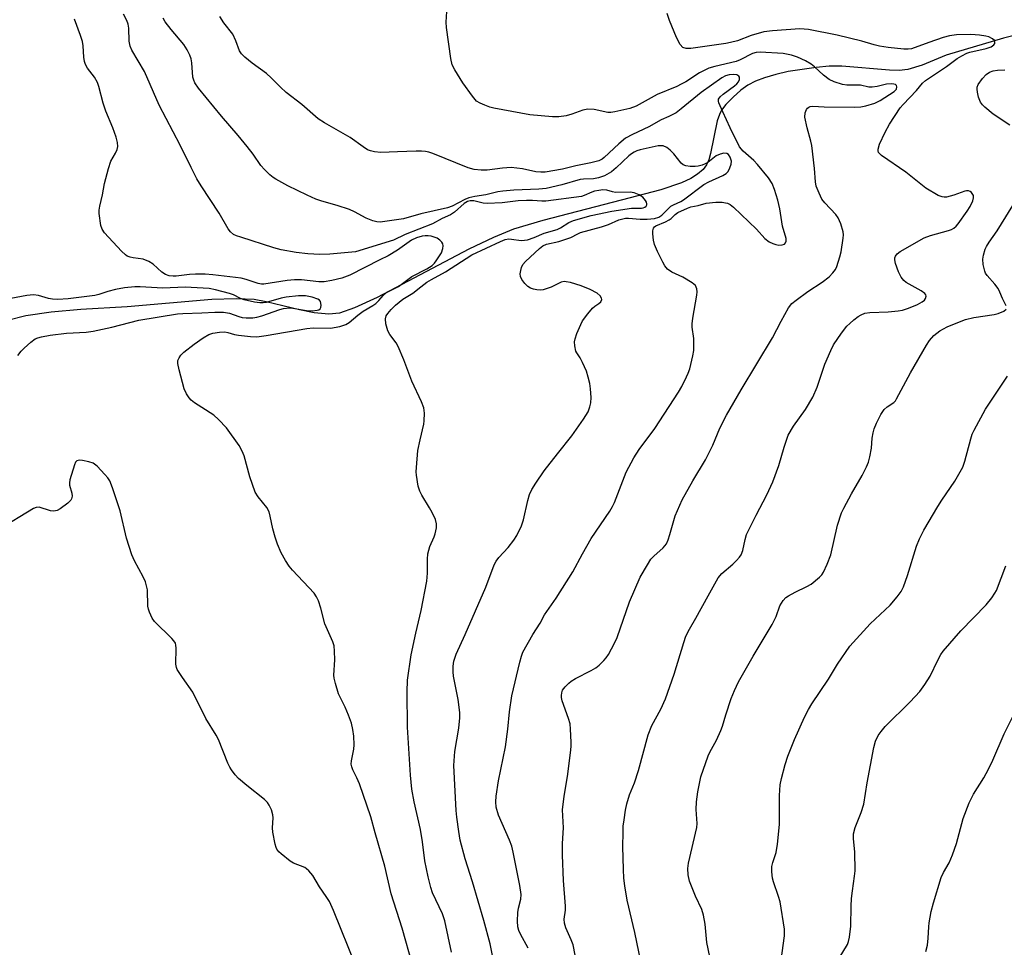
# Model space of a CAD drawing. Units: inches. Extents: x 1201769 to 1207769, y 533456 to 537456.
# Drawn here: x 1206013 to 1206278, y 536609 to 536858 of the extents above; entities that cross this region are included whole.
import ezdxf

# ---------------------------------------------------------------- set-up
doc = ezdxf.new("R2010")
doc.units = ezdxf.units.IN
doc.header["$MEASUREMENT"] = 0
doc.layers.add('HYDRO-Single Line Stream', color=4, linetype='Continuous')
doc.layers.add('Undefined', color=1, linetype='Continuous')

msp = doc.modelspace()

# ---------------------------------------------------------------- linework, layer by layer
at = {"layer": 'HYDRO-Single Line Stream'}
msp.add_lwpolyline([(1206292.1, 536856.8), (1206277.35, 536853.05), (1206261.97, 536848.49), (1206255.54, 536845.81), (1206251.71, 536844.65), (1206249.43, 536844.4), (1206246.76, 536844.43), (1206233.97, 536845.54), (1206230.59, 536845.48), (1206227.09, 536845.2), (1206219.63, 536844.07), (1206216.33, 536843.31), (1206213.28, 536842.4), (1206210.84, 536841.46), (1206208.79, 536840.41), (1206206.91, 536839.07), (1206204.83, 536837.24), (1206202.92, 536835.25), (1206201.75, 536833.7), (1206201.14, 536832.52), (1206200.56, 536830.81), (1206198.81, 536822.12), (1206198.32, 536820.4), (1206197.71, 536819), (1206196.8, 536817.8), (1206195.32, 536816.53), (1206193.47, 536815.4), (1206191.01, 536814.25), (1206185.41, 536812.35), (1206174.83, 536809.6), (1206153.77, 536804.11), (1206145.9, 536801.73), (1206140.57, 536799.58), (1206133.97, 536796.45), (1206109.37, 536783.46), (1206103.24, 536780.62), (1206099.23, 536779.23), (1206096.35, 536778.95), (1206092.42, 536779.31), (1206088.51, 536780.09), (1206079.56, 536782.28), (1206076.31, 536782.86), (1206071.47, 536783.12), (1206065, 536782.93), (1206042.27, 536780.92), (1206029.81, 536780.21), (1206021.86, 536779.51), (1206015.06, 536778.51), (1206010.16, 536777.26)], dxfattribs=at)
at = {"layer": 'Undefined'}
for points, elevation in [([(1206129.24, 536607.76), (1206127.5, 536616.11), (1206126.83, 536618.01), (1206124.21, 536623.64), (1206123.73, 536625.08), (1206123.01, 536627.94), (1206122.16, 536632.24), (1206121.48, 536637.34), (1206120.94, 536640.67), (1206119.24, 536648.12), (1206118.65, 536651.52), (1206118.27, 536655.25), (1206117.5, 536668.16), (1206117.38, 536677.59), (1206117.46, 536680.77), (1206118.45, 536687.56), (1206119.69, 536693.37), (1206121.12, 536699.42), (1206122.67, 536707.31), (1206122.88, 536709.48), (1206122.82, 536713.25), (1206122.97, 536714.68), (1206123.47, 536716.62), (1206124.61, 536719.19), (1206124.89, 536719.98), (1206125.22, 536721.63), (1206125.28, 536722.72), (1206125.02, 536723.82), (1206124.13, 536725.69), (1206123.41, 536726.98), (1206121.29, 536730.42), (1206120.75, 536731.42), (1206120.35, 536732.82), (1206119.89, 536735.76), (1206119.82, 536736.65), (1206119.85, 536737.8), (1206120.28, 536742.4), (1206120.86, 536745.25), (1206121.85, 536749.46), (1206121.98, 536750.32), (1206122.06, 536752.4), (1206121.84, 536753.8), (1206121.27, 536755.41), (1206118.6, 536760.96), (1206116.46, 536766.68), (1206114.97, 536770.24), (1206114.42, 536771.29), (1206112.75, 536773.49), (1206112.19, 536774.48), (1206111.69, 536776.38), (1206111.57, 536777.75), (1206111.76, 536778.5), (1206112.16, 536779.17), (1206113.06, 536780.2), (1206114.28, 536781.35), (1206116.22, 536782.95), (1206118.92, 536784.58), (1206121.04, 536786.34), (1206122.65, 536787.56), (1206123.9, 536788.3), (1206127.7, 536790.3), (1206134.71, 536794.89), (1206142.39, 536798.5), (1206143.68, 536798.99), (1206144.65, 536799.15), (1206145.38, 536799.13), (1206148, 536798.76), (1206148.83, 536798.78), (1206149.65, 536798.93), (1206151.48, 536799.54), (1206154.1, 536800.73), (1206157.67, 536801.72), (1206158.55, 536802.16), (1206160.72, 536803.52), (1206162.04, 536804.07), (1206166.75, 536805.4), (1206172.28, 536806.64), (1206177.57, 536807.37), (1206178.77, 536807.44), (1206180.29, 536807.4), (1206180.73, 536807.47), (1206181.15, 536807.64), (1206181.48, 536807.92), (1206181.69, 536808.32), (1206181.71, 536808.53), (1206181.6, 536808.99), (1206181.33, 536809.45), (1206180.58, 536810.32), (1206179.63, 536810.96), (1206178.31, 536811.5), (1206177.23, 536811.67), (1206173.28, 536811.61), (1206172.48, 536811.76), (1206170.99, 536812.2), (1206169.92, 536812.29), (1206168.79, 536812.19), (1206167.66, 536811.95), (1206166.89, 536811.68), (1206164.9, 536810.77), (1206164.13, 536810.56), (1206154.55, 536809.27), (1206153.56, 536809.25), (1206151.02, 536809.51), (1206149.4, 536809.5), (1206147.13, 536809.35), (1206142.86, 536808.86), (1206138.88, 536808.68), (1206137.76, 536808.77), (1206135.23, 536809.37), (1206134.25, 536809.38), (1206133.56, 536809.19), (1206132.65, 536808.68), (1206130.12, 536806.35), (1206129.03, 536805.6), (1206126.79, 536804.62), (1206124.21, 536803.22), (1206116.81, 536800.33), (1206113.72, 536798.8), (1206103.57, 536795.67), (1206096.67, 536795.1), (1206094, 536794.98), (1206090.72, 536795.13), (1206087.62, 536795.52), (1206083.62, 536796.19), (1206081.63, 536796.73), (1206072.76, 536799.59), (1206071.63, 536799.99), (1206070.84, 536800.37), (1206070.03, 536801.02), (1206069.34, 536801.82), (1206066.91, 536806.03), (1206062.16, 536813.38), (1206061, 536815.32), (1206059.4, 536818.33), (1206056.47, 536824.3), (1206050.89, 536835.03), (1206046.93, 536844.11), (1206043.49, 536849.8), (1206043.09, 536850.85), (1206042.82, 536852.22), (1206042.68, 536855.7), (1206042.54, 536856.77), (1206042.17, 536857.76), (1206041.24, 536859.5)], 310), ([(1206163.62, 536600.91), (1206161.9, 536609.73), (1206161.41, 536611.08), (1206159.99, 536614.24), (1206159.58, 536615.54), (1206159.54, 536616.58), (1206159.85, 536619), (1206159.9, 536620.05), (1206159.36, 536626.98), (1206159.09, 536633.78), (1206159.06, 536636.93), (1206159.32, 536641.06), (1206159.07, 536645.93), (1206159.48, 536649.63), (1206160.36, 536654.85), (1206161.2, 536661.22), (1206161.39, 536662.96), (1206161.41, 536664.12), (1206161.25, 536667.61), (1206161.09, 536669.05), (1206160.69, 536670.46), (1206159, 536675.22), (1206158.81, 536676.07), (1206158.78, 536676.59), (1206158.85, 536677.35), (1206159.1, 536678.07), (1206159.75, 536678.95), (1206160.74, 536679.97), (1206161.39, 536680.49), (1206162.57, 536681.21), (1206166.73, 536683.3), (1206167.98, 536684.03), (1206168.9, 536684.78), (1206170.18, 536686.03), (1206170.76, 536686.7), (1206171.37, 536687.66), (1206172.99, 536690.68), (1206173.73, 536692.22), (1206177, 536701.75), (1206179.92, 536708.36), (1206181.84, 536711.71), (1206182.8, 536713.2), (1206183.58, 536714.05), (1206186.09, 536716.29), (1206186.94, 536717.33), (1206187.42, 536718.39), (1206187.9, 536719.79), (1206189.32, 536724.87), (1206191.19, 536729.11), (1206194.06, 536734.25), (1206197.41, 536739.87), (1206199.37, 536743.8), (1206201.29, 536748.35), (1206203.04, 536751.89), (1206207, 536758.64), (1206215.39, 536772.62), (1206217.69, 536777.07), (1206219.73, 536780.63), (1206220.61, 536781.78), (1206221.74, 536782.73), (1206224.87, 536785.02), (1206228.74, 536787.53), (1206230.61, 536788.97), (1206231.63, 536790.01), (1206232.26, 536790.98), (1206232.62, 536791.74), (1206233.51, 536794.31), (1206233.85, 536795.69), (1206234.39, 536799.37), (1206234.44, 536800.22), (1206234.35, 536801.05), (1206233.71, 536803.23), (1206233.06, 536804.78), (1206232.38, 536805.68), (1206229.46, 536808.84), (1206228.68, 536809.83), (1206227.88, 536811.41), (1206227.14, 536813.35), (1206226.94, 536814.51), (1206226.68, 536818.07), (1206225.96, 536824.22), (1206225.72, 536825.36), (1206224.71, 536828.97), (1206224.12, 536831.87), (1206224.14, 536832.97), (1206224.49, 536833.9), (1206224.77, 536834.28), (1206225.11, 536834.54), (1206225.51, 536834.7), (1206226.22, 536834.8), (1206229.27, 536834.65), (1206237.51, 536834.53), (1206239.07, 536834.62), (1206240.47, 536834.87), (1206242.86, 536835.63), (1206244.3, 536836.3), (1206248.02, 536838.71), (1206248.66, 536839.39), (1206248.79, 536839.97), (1206248.7, 536840.3), (1206248.43, 536840.56), (1206247.97, 536840.71), (1206247.43, 536840.77), (1206246.02, 536840.68), (1206243.46, 536840.03), (1206242.11, 536839.84), (1206241.28, 536839.91), (1206239.02, 536840.38), (1206237.57, 536840.44), (1206235.33, 536840.38), (1206234.2, 536840.56), (1206231.94, 536841.28), (1206230.63, 536841.9), (1206229.1, 536843.08), (1206226.64, 536845.35), (1206225.77, 536846.06), (1206224.26, 536846.96), (1206222.11, 536847.96), (1206220.49, 536848.45), (1206218.29, 536848.89), (1206212.07, 536849.32), (1206211.02, 536849.19), (1206210.04, 536848.88), (1206206.73, 536847.21), (1206205.65, 536846.79), (1206199.94, 536845.46), (1206198.32, 536844.95), (1206195.81, 536843.72), (1206192.13, 536841.34), (1206190.93, 536840.66), (1206189.73, 536840.08), (1206184.49, 536837.89), (1206178.84, 536834.74), (1206177.14, 536834.18), (1206173.09, 536833.23), (1206172.06, 536833.11), (1206171.23, 536833.11), (1206167.59, 536833.89), (1206165.86, 536833.99), (1206164.48, 536833.72), (1206161.56, 536832.64), (1206160.03, 536832.23), (1206158.06, 536831.9), (1206156.38, 536831.92), (1206150.3, 536832.5), (1206140.66, 536834.26), (1206139.53, 536834.53), (1206138.22, 536835.02), (1206136.95, 536835.59), (1206136.02, 536836.17), (1206134.88, 536837.44), (1206132.34, 536841.01), (1206130.15, 536844.57), (1206129.5, 536845.89), (1206129.12, 536847.62), (1206127.95, 536855.91), (1206127.88, 536857.37), (1206128, 536860.21)], 316), ([(1206180.59, 536602.59), (1206178.44, 536613.02), (1206176.41, 536621.68), (1206175.79, 536625.52), (1206175.53, 536627.6), (1206175.42, 536629.92), (1206175.25, 536636.09), (1206175.3, 536639.83), (1206175.37, 536641.55), (1206175.57, 536643.28), (1206175.96, 536645.85), (1206176.35, 536647.53), (1206177.05, 536650), (1206178.34, 536653.15), (1206179.47, 536656.47), (1206182.04, 536666.08), (1206183, 536668.57), (1206185.47, 536672.93), (1206186.67, 536675.7), (1206188.99, 536682.3), (1206191.57, 536690.87), (1206192.16, 536692.54), (1206193.11, 536694.42), (1206194.87, 536697.4), (1206198.11, 536703.39), (1206200.81, 536708.16), (1206201.85, 536709.4), (1206204.73, 536711.9), (1206205.77, 536712.89), (1206206.53, 536713.73), (1206207, 536714.41), (1206207.4, 536715.49), (1206208.03, 536718.47), (1206208.47, 536719.79), (1206211.05, 536725.02), (1206213.91, 536730.5), (1206215.45, 536733.92), (1206217.13, 536738.38), (1206218.53, 536743.29), (1206219.65, 536746.5), (1206221.03, 536748.87), (1206224.27, 536753.37), (1206226.22, 536756.69), (1206227.38, 536759.4), (1206229.43, 536765.5), (1206231.03, 536769.19), (1206231.79, 536770.73), (1206233.95, 536773.89), (1206235.37, 536775.7), (1206236.14, 536776.49), (1206237.25, 536777.46), (1206238.41, 536778.35), (1206239.15, 536778.8), (1206240.21, 536779.19), (1206241.5, 536779.44), (1206246.4, 536779.61), (1206249.08, 536779.84), (1206250.25, 536780.04), (1206251.87, 536780.57), (1206254.26, 536781.56), (1206255.56, 536782.24), (1206256.2, 536782.74), (1206256.47, 536783.13), (1206256.6, 536783.75), (1206256.52, 536784.15), (1206256.23, 536784.54), (1206255.32, 536785.18), (1206251.25, 536787.5), (1206250.62, 536788.02), (1206249.92, 536788.88), (1206249.19, 536790.31), (1206248.36, 536792.57), (1206248.19, 536793.57), (1206248.25, 536794.06), (1206248.42, 536794.52), (1206248.84, 536795.11), (1206249.68, 536795.78), (1206256.12, 536799.45), (1206257.83, 536800.09), (1206262.61, 536801.38), (1206263.42, 536801.68), (1206264.08, 536802.05), (1206264.65, 536802.55), (1206265.21, 536803.22), (1206267.64, 536806.58), (1206268.45, 536807.84), (1206269.15, 536809.37), (1206269.35, 536810.14), (1206269.29, 536810.84), (1206268.75, 536811.61), (1206268.39, 536811.9), (1206267.97, 536812.08), (1206267.49, 536812.09), (1206266.98, 536811.99), (1206264.03, 536810.91), (1206262.05, 536810.4), (1206261.5, 536810.35), (1206260.95, 536810.42), (1206259.88, 536810.85), (1206256.51, 536812.8), (1206251.21, 536817.1), (1206244.63, 536821.58), (1206243.88, 536822.36), (1206243.73, 536822.77), (1206243.71, 536823.25), (1206244.14, 536824.59), (1206245.62, 536827.82), (1206246.79, 536829.98), (1206249.67, 536834.34), (1206250.44, 536835.23), (1206254.05, 536838.95), (1206255.69, 536840.93), (1206256.47, 536841.7), (1206262.04, 536845.39), (1206264.97, 536847.54), (1206266.22, 536848.29), (1206267.54, 536848.97), (1206268.36, 536849.28), (1206272.72, 536850.29), (1206274.05, 536850.71), (1206274.8, 536851.21), (1206275.02, 536851.61), (1206275.07, 536852.05), (1206274.92, 536852.43), (1206274.39, 536852.89), (1206273.46, 536853.36), (1206272.64, 536853.58), (1206270.9, 536853.82), (1206268.58, 536854.01), (1206264.8, 536853.92), (1206262.88, 536853.64), (1206261.23, 536853.2), (1206257.31, 536851.89), (1206252.7, 536850.21), (1206251.8, 536850.07), (1206250.67, 536850.1), (1206246.4, 536850.51), (1206244.11, 536850.89), (1206242.7, 536851.22), (1206239.41, 536852.25), (1206232.75, 536853.88), (1206225.06, 536855.4), (1206222.71, 536855.58), (1206215.4, 536855.02), (1206213.09, 536854.72), (1206209.71, 536853.76), (1206206.05, 536852.34), (1206204.15, 536851.83), (1206202.86, 536851.57), (1206193.47, 536850.23), (1206192.24, 536850.25), (1206191.35, 536850.55), (1206190.66, 536851.29), (1206189.61, 536853.24), (1206187.74, 536857.76), (1206187.13, 536859.67)], 318), ([(1206118.78, 536604.36), (1206116.02, 536614.13), (1206113.14, 536623.42), (1206111.36, 536630.83), (1206108.8, 536639.78), (1206107.67, 536644.02), (1206104.57, 536652.9), (1206103.9, 536654.51), (1206102.82, 536656.63), (1206102.51, 536657.44), (1206102.39, 536658.23), (1206102.42, 536659.05), (1206103.06, 536662.18), (1206103.15, 536663.35), (1206103.09, 536665.71), (1206102.83, 536667.46), (1206102.41, 536669.18), (1206101.64, 536671.35), (1206100.78, 536673.49), (1206098.99, 536677.1), (1206098.15, 536679.85), (1206097.81, 536681.24), (1206097.69, 536682.08), (1206097.95, 536686.21), (1206097.92, 536688.51), (1206097.77, 536689.92), (1206097.41, 536691.02), (1206095.31, 536695.87), (1206094.25, 536700.09), (1206093.58, 536702.06), (1206093.1, 536703.14), (1206092.44, 536704.11), (1206086.64, 536710.29), (1206085.73, 536711.35), (1206084.76, 536712.84), (1206083.59, 536714.91), (1206082.59, 536717.2), (1206081.94, 536719.07), (1206081.35, 536721.32), (1206080.65, 536724.76), (1206080.35, 536725.87), (1206079.72, 536727.03), (1206077.38, 536729.97), (1206076.64, 536731.21), (1206075.17, 536735.31), (1206073.67, 536740.93), (1206073.12, 536742.21), (1206072.35, 536743.68), (1206068.96, 536748.44), (1206066.8, 536750.73), (1206065.48, 536751.84), (1206062.26, 536753.87), (1206060.34, 536755.19), (1206059.44, 536755.9), (1206058.86, 536756.5), (1206058.15, 536757.62), (1206057.6, 536758.9), (1206056.19, 536764.01), (1206055.84, 536765.71), (1206055.89, 536766.51), (1206056.19, 536767.25), (1206056.66, 536767.93), (1206057.49, 536768.72), (1206060.22, 536770.91), (1206062.68, 536772.58), (1206064.2, 536773.48), (1206065.29, 536773.84), (1206067.02, 536774.12), (1206068.45, 536774.2), (1206069.26, 536774.07), (1206071.07, 536773.53), (1206072.18, 536773.3), (1206075.35, 536772.95), (1206077.07, 536772.91), (1206079.6, 536773.26), (1206090.5, 536775.14), (1206092.16, 536775.26), (1206096.8, 536775.22), (1206099.32, 536775.68), (1206100.93, 536776.16), (1206101.86, 536776.73), (1206104.17, 536778.73), (1206105.54, 536779.78), (1206108.17, 536781.25), (1206109.02, 536781.85), (1206109.8, 536782.59), (1206110.93, 536783.96), (1206111.86, 536784.77), (1206115.02, 536786.39), (1206118.61, 536789.07), (1206122.69, 536791.14), (1206124.07, 536792.06), (1206124.68, 536792.64), (1206125.21, 536793.31), (1206126.58, 536795.46), (1206127, 536796.62), (1206127.06, 536797.34), (1206126.97, 536797.8), (1206126.72, 536798.25), (1206126.14, 536798.85), (1206125.42, 536799.34), (1206124.92, 536799.57), (1206123.84, 536799.89), (1206123, 536800.02), (1206122.2, 536800), (1206121.4, 536799.87), (1206119.88, 536799.41), (1206118.58, 536798.81), (1206114.78, 536796.15), (1206112.32, 536794.6), (1206110.09, 536793.56), (1206102.01, 536789.47), (1206099.84, 536788.62), (1206097.21, 536788.01), (1206095.15, 536787.67), (1206093.69, 536787.66), (1206089.02, 536788.15), (1206087.15, 536788.19), (1206085.19, 536787.98), (1206078.9, 536787), (1206078.27, 536787.03), (1206077.43, 536787.2), (1206074.2, 536788.27), (1206072.85, 536788.61), (1206065.24, 536789.55), (1206063.15, 536789.69), (1206060.57, 536789.71), (1206058.95, 536789.62), (1206055.37, 536789.17), (1206054.57, 536789.16), (1206053.54, 536789.28), (1206052.54, 536789.64), (1206051.59, 536790.22), (1206049.21, 536792.42), (1206048.05, 536793.11), (1206046.52, 536793.68), (1206043.89, 536794.07), (1206043.06, 536794.27), (1206042.28, 536794.56), (1206041.81, 536794.85), (1206040.76, 536795.83), (1206036.22, 536800.83), (1206035.54, 536801.75), (1206035.16, 536802.8), (1206034.77, 536805.98), (1206034.77, 536806.84), (1206034.94, 536807.96), (1206035.66, 536811.03), (1206036.18, 536814), (1206037.25, 536818.06), (1206037.91, 536820.03), (1206039.13, 536822.13), (1206039.59, 536823.14), (1206039.73, 536823.95), (1206039.68, 536825.06), (1206039.32, 536826.48), (1206038.43, 536829.01), (1206036.58, 536833.47), (1206035.8, 536835.56), (1206034.65, 536840.04), (1206034.3, 536841.13), (1206033.48, 536842.59), (1206031.63, 536845.01), (1206031.1, 536845.97), (1206030.85, 536846.81), (1206030.64, 536847.97), (1206030.44, 536851.02), (1206030.25, 536852.11), (1206029.74, 536853.76), (1206028.15, 536858.1)], 308), ([(1206140.66, 536605.03), (1206139.62, 536609.97), (1206137.99, 536616.26), (1206134.91, 536626.59), (1206132.94, 536632.8), (1206131.65, 536637.8), (1206131.21, 536640.12), (1206130.67, 536643.97), (1206130.49, 536645.73), (1206129.94, 536657.83), (1206130.16, 536661.61), (1206131.21, 536667.86), (1206131.5, 536670.66), (1206131.53, 536672.06), (1206131.11, 536675.52), (1206129.8, 536681.85), (1206129.72, 536683.01), (1206129.74, 536684.46), (1206129.92, 536685.87), (1206130.54, 536687.72), (1206132.98, 536692.97), (1206138.46, 536705.7), (1206140.71, 536711.66), (1206141.31, 536712.68), (1206142.02, 536713.65), (1206144.52, 536716.37), (1206146.05, 536718.3), (1206146.77, 536719.53), (1206148.03, 536722.14), (1206148.59, 536723.79), (1206149.72, 536728.96), (1206150.25, 536730.57), (1206150.81, 536731.86), (1206151.87, 536733.57), (1206154.13, 536736.92), (1206157.7, 536741.51), (1206161.57, 536746.3), (1206164.72, 536750.82), (1206165.91, 536752.79), (1206166.41, 536754.1), (1206166.69, 536755.17), (1206166.77, 536756.6), (1206166.59, 536758.94), (1206166.37, 536760.37), (1206165.97, 536762.01), (1206165.47, 536763.63), (1206164.47, 536765.97), (1206163.83, 536767.22), (1206162.93, 536768.54), (1206162.67, 536769.05), (1206162.33, 536770.42), (1206162.28, 536771.55), (1206162.46, 536772.38), (1206162.95, 536773.74), (1206163.94, 536776.17), (1206164.47, 536777.19), (1206165.82, 536779.05), (1206167.11, 536780.58), (1206167.73, 536781.12), (1206168.82, 536781.8), (1206169.36, 536782.31), (1206169.63, 536782.87), (1206169.54, 536783.27), (1206169.13, 536783.87), (1206168.36, 536784.57), (1206166.45, 536785.61), (1206164.06, 536786.58), (1206161.19, 536787.44), (1206160.04, 536787.68), (1206159.48, 536787.69), (1206158.66, 536787.53), (1206156.01, 536786.25), (1206154.69, 536785.74), (1206153.89, 536785.51), (1206153.04, 536785.44), (1206152.16, 536785.51), (1206151.29, 536785.66), (1206150.46, 536785.91), (1206149.76, 536786.35), (1206148.97, 536787.16), (1206148.11, 536788.29), (1206147.78, 536789.03), (1206147.73, 536789.83), (1206147.85, 536790.67), (1206148.06, 536791.5), (1206148.39, 536792.27), (1206149.1, 536793.12), (1206152.9, 536796.61), (1206153.8, 536797.26), (1206154.77, 536797.71), (1206158.06, 536798.49), (1206159.97, 536799.06), (1206161.3, 536799.58), (1206163.14, 536800.56), (1206163.85, 536800.85), (1206169.57, 536802.36), (1206171.38, 536803.03), (1206174.2, 536804.25), (1206175.24, 536804.59), (1206176, 536804.71), (1206176.73, 536804.73), (1206179.92, 536804.44), (1206181.79, 536804.42), (1206183.73, 536804.6), (1206184.9, 536804.99), (1206185.73, 536805.57), (1206187.31, 536807.17), (1206188.17, 536807.92), (1206188.85, 536808.33), (1206190.81, 536809.18), (1206191.54, 536809.61), (1206196.99, 536813.75), (1206198.28, 536814.44), (1206202.12, 536816.15), (1206202.98, 536816.67), (1206203.49, 536817.25), (1206203.98, 536818.22), (1206204.32, 536819.26), (1206204.36, 536820.06), (1206204.06, 536821.13), (1206203.64, 536821.77), (1206203.11, 536822.12), (1206202.39, 536822.15), (1206201.34, 536821.87), (1206200.32, 536821.42), (1206198.03, 536819.69), (1206197.31, 536819.29), (1206196.55, 536818.98), (1206195.5, 536818.7), (1206194.67, 536818.62), (1206193.27, 536818.63), (1206192.19, 536818.75), (1206191.47, 536819.01), (1206190.87, 536819.47), (1206188.91, 536821.95), (1206187.93, 536822.95), (1206187.08, 536823.66), (1206186.11, 536824.11), (1206185.57, 536824.17), (1206184.73, 536824.1), (1206179.87, 536823.03), (1206179.04, 536822.77), (1206178.27, 536822.42), (1206177.54, 536821.99), (1206176.87, 536821.45), (1206173.5, 536818.2), (1206172.21, 536817.12), (1206170.3, 536816.08), (1206168.75, 536815.51), (1206167.37, 536815.28), (1206164.74, 536815.22), (1206163.77, 536815.12), (1206158.87, 536813.7), (1206154.72, 536812.73), (1206152.7, 536812.52), (1206146, 536812.21), (1206143.05, 536811.98), (1206141.75, 536811.77), (1206138.53, 536810.98), (1206135.58, 536810.53), (1206133.9, 536810.14), (1206132.83, 536809.77), (1206129.42, 536807.94), (1206128.18, 536807.51), (1206121.04, 536805.93), (1206116.39, 536804.57), (1206110.14, 536803.69), (1206109.27, 536803.72), (1206108.19, 536804), (1206106.38, 536804.77), (1206103.25, 536806.41), (1206101.92, 536807.01), (1206098.6, 536808.16), (1206094.52, 536809.28), (1206092.92, 536809.86), (1206090.56, 536810.91), (1206085.4, 536813.43), (1206082.14, 536815.2), (1206081.44, 536815.67), (1206080.56, 536816.39), (1206079.12, 536817.78), (1206078.16, 536818.82), (1206076.09, 536821.86), (1206074.48, 536823.93), (1206072.08, 536826.9), (1206067.6, 536832.06), (1206061.4, 536839.62), (1206060.41, 536841.05), (1206060.11, 536841.77), (1206059.91, 536842.56), (1206059.64, 536846.42), (1206059.44, 536847.45), (1206059.1, 536848.45), (1206058.34, 536849.93), (1206057.44, 536851.36), (1206054.06, 536855.37), (1206052.5, 536857.45), (1206051.92, 536858.42)], 312), ([(1206149.86, 536608.85), (1206147.76, 536612.55), (1206147.36, 536613.53), (1206147.09, 536614.57), (1206147, 536616.01), (1206147.12, 536618.38), (1206147.29, 536619.52), (1206147.91, 536621.94), (1206147.97, 536623.17), (1206147.59, 536625.66), (1206145.86, 536634.56), (1206145.44, 536636.19), (1206144.88, 536637.76), (1206141.9, 536644.49), (1206141.31, 536646.69), (1206141.15, 536648.11), (1206141.29, 536649.59), (1206141.93, 536653.74), (1206143.76, 536662.85), (1206144.36, 536667.58), (1206144.81, 536672.23), (1206145.43, 536676.57), (1206147.6, 536685.52), (1206148.05, 536687.18), (1206148.44, 536688.25), (1206151.12, 536693), (1206153.08, 536696.01), (1206154.22, 536698.3), (1206157.36, 536702.74), (1206161.84, 536709.84), (1206164.41, 536714.66), (1206166.76, 536718.78), (1206171.79, 536726.06), (1206172.5, 536727.35), (1206172.97, 536728.4), (1206176.18, 536736.6), (1206178.23, 536740.43), (1206179.62, 536742.66), (1206183.83, 536748.25), (1206190.2, 536758.02), (1206191.05, 536759.51), (1206192.36, 536762.11), (1206192.82, 536763.17), (1206193.18, 536764.3), (1206194.06, 536767.77), (1206194.29, 536769.23), (1206194.26, 536772.46), (1206193.87, 536775.48), (1206193.85, 536776.4), (1206194.04, 536777.86), (1206195.12, 536784.04), (1206195.2, 536784.92), (1206195.13, 536785.73), (1206194.71, 536786.62), (1206193.88, 536787.36), (1206191.37, 536788.87), (1206188.36, 536790.21), (1206187.25, 536791.06), (1206186.51, 536791.91), (1206185.94, 536792.91), (1206184.52, 536795.79), (1206183.73, 536797.67), (1206183.5, 536798.8), (1206183.3, 536800.53), (1206183.28, 536801.35), (1206183.47, 536802.05), (1206183.75, 536802.37), (1206184.13, 536802.63), (1206186.71, 536803.74), (1206187.7, 536804.28), (1206188.19, 536804.66), (1206189.28, 536805.75), (1206189.99, 536806.23), (1206192.64, 536807.45), (1206193.47, 536807.73), (1206195.43, 536808.16), (1206197.64, 536808.76), (1206200.16, 536809.02), (1206201.94, 536808.99), (1206202.81, 536808.87), (1206203.35, 536808.71), (1206204.07, 536808.35), (1206204.97, 536807.71), (1206211.14, 536801.76), (1206213.39, 536799.27), (1206214.49, 536798.41), (1206215.49, 536797.92), (1206216.28, 536797.65), (1206217.13, 536797.51), (1206217.96, 536797.54), (1206218.64, 536797.79), (1206218.92, 536798.12), (1206219.06, 536798.55), (1206219.05, 536799.27), (1206218.11, 536802.58), (1206217.34, 536807.19), (1206216.81, 536809.6), (1206215.93, 536812.41), (1206215.27, 536814.05), (1206214.35, 536815.52), (1206211.41, 536819.13), (1206210.38, 536820.16), (1206207.52, 536822.69), (1206206.55, 536823.87), (1206204.04, 536828.94), (1206202.12, 536833.3), (1206201, 536835.64), (1206200.89, 536836.15), (1206200.92, 536836.63), (1206201.33, 536837.26), (1206202.2, 536838.02), (1206205.2, 536840.23), (1206205.79, 536840.75), (1206206.3, 536841.33), (1206206.58, 536841.96), (1206206.53, 536842.55), (1206206.35, 536842.88), (1206205.84, 536843.18), (1206204.94, 536843.31), (1206203.74, 536843.18), (1206202.8, 536842.89), (1206201.8, 536842.35), (1206196.25, 536838.47), (1206190.91, 536834.03), (1206189.53, 536833.03), (1206187.57, 536831.97), (1206185.5, 536831.15), (1206182.22, 536829.21), (1206177.82, 536827.22), (1206175.97, 536826.19), (1206174.19, 536824.7), (1206170.25, 536821), (1206169.66, 536820.56), (1206168.8, 536820.14), (1206166.62, 536819.57), (1206162.6, 536818.79), (1206159.1, 536817.9), (1206154.4, 536817.11), (1206153.26, 536817.08), (1206151.87, 536817.19), (1206148.35, 536817.95), (1206145.28, 536818.3), (1206142.93, 536818.16), (1206138.83, 536817.61), (1206137.26, 536817.58), (1206135.37, 536817.82), (1206133.75, 536818.21), (1206124.23, 536822.07), (1206123.16, 536822.44), (1206122.31, 536822.64), (1206121.19, 536822.74), (1206119.84, 536822.74), (1206114.83, 536822.49), (1206110.35, 536822.36), (1206108.65, 536822.56), (1206107.55, 536822.82), (1206106.77, 536823.1), (1206105.55, 536823.83), (1206102.08, 536826.38), (1206095.22, 536830.29), (1206093.49, 536831.4), (1206089.11, 536835.24), (1206084.92, 536838.49), (1206083.38, 536839.91), (1206080.89, 536842.38), (1206079.61, 536843.52), (1206075.77, 536846.33), (1206073.82, 536847.96), (1206072.96, 536848.8), (1206072.42, 536849.61), (1206071.45, 536852.34), (1206070.59, 536854.11), (1206068.22, 536857.16), (1206067.14, 536858.86)], 314), ([(1206279.07, 536829.66), (1206274.61, 536832.6), (1206272.37, 536834.55), (1206271.74, 536835.18), (1206271.22, 536835.87), (1206270.71, 536837.16), (1206270.38, 536838.54), (1206270.28, 536839.36), (1206270.31, 536839.88), (1206270.62, 536840.62), (1206271.78, 536842.25), (1206272.73, 536843.31), (1206273.63, 536843.88), (1206274.63, 536844.24), (1206275.73, 536844.43), (1206277.72, 536844.51)], 320), ([(1206278.13, 536781.16), (1206277.09, 536783.21), (1206276.42, 536784.83), (1206275.91, 536785.84), (1206275.09, 536786.99), (1206273.03, 536789.31), (1206272.57, 536790), (1206272.35, 536790.53), (1206271.95, 536792.25), (1206271.82, 536793.72), (1206272, 536794.8), (1206272.49, 536796.39), (1206272.82, 536797.14), (1206273.49, 536798.28), (1206275.64, 536801.35), (1206281.05, 536810.04)], 320), ([(1206012.91, 536767.87), (1206013.82, 536769.03), (1206014.64, 536769.88), (1206016.43, 536771.46), (1206017.62, 536772.31), (1206018.32, 536772.63), (1206019.32, 536772.92), (1206021.64, 536773.29), (1206025.96, 536773.83), (1206031.26, 536774.17), (1206033.11, 536774.4), (1206038.19, 536775.46), (1206045.44, 536777.33), (1206055.73, 536779.03), (1206057.16, 536779.16), (1206062.32, 536779.32), (1206065.78, 536779.53), (1206068.11, 536779.52), (1206069.73, 536779.24), (1206072.27, 536778.32), (1206073.1, 536778.1), (1206074.23, 536777.99), (1206075.95, 536778.01), (1206077.06, 536778.16), (1206078.4, 536778.48), (1206083.22, 536780.19), (1206084.24, 536780.47), (1206085.05, 536780.6), (1206085.86, 536780.63), (1206086.69, 536780.56), (1206090.38, 536779.93), (1206091.91, 536779.89), (1206093.23, 536780.02), (1206093.68, 536780.14), (1206094.03, 536780.37), (1206094.22, 536780.72), (1206094.3, 536781.41), (1206094.12, 536782.33), (1206093.85, 536782.69), (1206093.45, 536782.97), (1206091.93, 536783.54), (1206090.14, 536783.9), (1206088.21, 536783.88), (1206084.91, 536783.51), (1206083.57, 536783.22), (1206079.6, 536782.1), (1206078.76, 536781.99), (1206077.89, 536781.98), (1206076.46, 536782.17), (1206073.63, 536782.83), (1206072.66, 536783.18), (1206070.78, 536784.12), (1206069.69, 536784.53), (1206065.95, 536785.52), (1206064.25, 536785.85), (1206057.83, 536786.19), (1206051.87, 536785.9), (1206045.78, 536786.28), (1206044.32, 536786.3), (1206041.58, 536786.05), (1206039.14, 536785.6), (1206037.08, 536785.06), (1206034.65, 536784.2), (1206033.59, 536783.94), (1206026.4, 536783.06), (1206023.66, 536782.92), (1206022.26, 536782.98), (1206021.16, 536783.19), (1206018.49, 536783.93), (1206017.11, 536784.11), (1206015.39, 536783.98), (1206011.1, 536783.2)], 306), ([(1206199.02, 536604.3), (1206197.79, 536610.36), (1206197.36, 536615.29), (1206196.9, 536617.63), (1206196.42, 536619.18), (1206194.76, 536622.78), (1206193.15, 536626.82), (1206192.78, 536628.49), (1206192.68, 536630.19), (1206192.91, 536631.65), (1206195.11, 536641.18), (1206195.2, 536642.3), (1206194.94, 536646.03), (1206194.99, 536648.08), (1206195.36, 536650.8), (1206196.18, 536654.82), (1206198.11, 536660.42), (1206198.61, 536661.45), (1206200.41, 536664.67), (1206201.58, 536667.2), (1206202, 536668.42), (1206202.85, 536671.47), (1206204.34, 536675.82), (1206205.22, 536677.95), (1206206.32, 536680.28), (1206210.22, 536687.21), (1206215.33, 536695.69), (1206216.36, 536697.85), (1206217.4, 536700.72), (1206217.78, 536701.44), (1206218.26, 536702.11), (1206219, 536702.9), (1206219.7, 536703.39), (1206221.49, 536704.34), (1206224.61, 536705.84), (1206225.76, 536706.53), (1206228.01, 536708.41), (1206228.61, 536709.03), (1206229.1, 536709.74), (1206230.08, 536711.9), (1206231.06, 536714.39), (1206232.8, 536722.29), (1206233.92, 536725.61), (1206234.55, 536726.93), (1206236.64, 536730.76), (1206239.5, 536735.67), (1206240.61, 536737.97), (1206241.15, 536739.28), (1206241.53, 536740.71), (1206241.97, 536743.04), (1206242.16, 536745.68), (1206242.38, 536747.07), (1206242.68, 536748.16), (1206243.34, 536749.73), (1206244.47, 536752.03), (1206245.39, 536753.37), (1206246.14, 536754.1), (1206247.91, 536755.24), (1206248.39, 536755.74), (1206248.71, 536756.21), (1206252.4, 536763.23), (1206256.72, 536770.68), (1206257.52, 536771.92), (1206258.72, 536773.21), (1206260.31, 536774.46), (1206262.27, 536775.53), (1206265.53, 536776.92), (1206267.18, 536777.53), (1206269.41, 536778.09), (1206274.83, 536778.88), (1206275.96, 536779.12), (1206277.44, 536779.76), (1206278.13, 536780.33)], 320), ([(1206217.72, 536605.55), (1206218.6, 536612.16), (1206218.64, 536613.91), (1206217.44, 536621.21), (1206217.03, 536622.64), (1206215.69, 536626.59), (1206215.42, 536627.62), (1206215.22, 536629.28), (1206215.22, 536630.69), (1206215.45, 536631.81), (1206216.43, 536634.44), (1206216.76, 536636.75), (1206217.27, 536641.99), (1206217.24, 536649.82), (1206217.5, 536652.66), (1206217.78, 536654.38), (1206218.76, 536658.13), (1206219.54, 536660.38), (1206221.27, 536664.83), (1206223.96, 536670.76), (1206225.04, 536672.89), (1206225.95, 536674.41), (1206230.39, 536680.96), (1206232.85, 536685.01), (1206236.16, 536689.88), (1206241.58, 536695.89), (1206246.95, 536700.89), (1206248.86, 536703.11), (1206249.9, 536704.51), (1206250.52, 536705.82), (1206251.66, 536708.82), (1206254.05, 536716.71), (1206254.8, 536718.62), (1206255.97, 536720.97), (1206259.73, 536727.3), (1206260.83, 536729.04), (1206264.34, 536734.16), (1206266.44, 536737.89), (1206267.04, 536739.5), (1206268.57, 536745.48), (1206269, 536746.77), (1206269.47, 536747.81), (1206272.58, 536753.44), (1206278.49, 536762.36)], 322), ([(1206103.6, 536604.06), (1206097.64, 536618.95), (1206096.58, 536621.3), (1206095.69, 536622.68), (1206093.87, 536625.23), (1206092.09, 536628.29), (1206091.04, 536629.58), (1206090.42, 536630.12), (1206089.92, 536630.42), (1206086.93, 536631.64), (1206086.01, 536632.15), (1206083.56, 536634.12), (1206082.94, 536634.7), (1206082.44, 536635.35), (1206082.2, 536635.86), (1206081.95, 536636.71), (1206081.33, 536639.94), (1206081.28, 536641.12), (1206081.46, 536643.76), (1206081.38, 536644.61), (1206080.97, 536645.94), (1206080.4, 536647.22), (1206079.93, 536647.9), (1206079.11, 536648.69), (1206074.36, 536652.47), (1206072.17, 536654.31), (1206071.22, 536655.33), (1206070.24, 536656.65), (1206069.8, 536657.35), (1206069.28, 536658.42), (1206066.73, 536664.77), (1206066.18, 536665.95), (1206063.4, 536670.46), (1206059.87, 536677.52), (1206057.08, 536681.43), (1206055.69, 536683.64), (1206055.49, 536684.16), (1206055.35, 536684.99), (1206055.42, 536689.3), (1206055.36, 536690.12), (1206055.22, 536690.62), (1206054.8, 536691.32), (1206054.23, 536691.95), (1206049.61, 536696.45), (1206048.97, 536697.4), (1206048.22, 536698.94), (1206047.96, 536699.75), (1206047.84, 536700.6), (1206047.69, 536704.95), (1206047.15, 536707.16), (1206046.59, 536708.47), (1206044.25, 536712.77), (1206043.55, 536714.35), (1206042.09, 536718.8), (1206040.36, 536726.21), (1206038.36, 536732.38), (1206037.61, 536734.22), (1206037.05, 536735.06), (1206036.31, 536735.92), (1206034.22, 536738.16), (1206033.12, 536738.99), (1206032.02, 536739.36), (1206030.29, 536739.69), (1206029.46, 536739.76), (1206028.77, 536739.6), (1206028.45, 536739.27), (1206028.11, 536738.54), (1206026.92, 536734.53), (1206026.79, 536733.67), (1206026.82, 536733.11), (1206027.45, 536730.9), (1206027.51, 536730.12), (1206027.35, 536729.42), (1206027.13, 536729), (1206026.37, 536728.21), (1206024.27, 536726.7), (1206023.53, 536726.31), (1206023.02, 536726.16), (1206022.49, 536726.11), (1206021.68, 536726.22), (1206018.68, 536727.13), (1206017.89, 536727.11), (1206017.1, 536726.8), (1206007.64, 536721.11)], 306), ([(1206233.33, 536606.13), (1206235.51, 536609.82), (1206235.8, 536610.63), (1206236.04, 536611.78), (1206236.44, 536614.72), (1206236.5, 536620.09), (1206236.63, 536622.15), (1206236.83, 536624.19), (1206237.41, 536628.14), (1206237.54, 536629.57), (1206237.46, 536634.66), (1206237.09, 536638.14), (1206237.15, 536639.52), (1206237.54, 536641.15), (1206239.21, 536645.22), (1206239.9, 536647.43), (1206240.79, 536653.22), (1206242.63, 536662.69), (1206243.07, 536664.34), (1206243.75, 536665.86), (1206244.55, 536666.99), (1206245.64, 536668.26), (1206252.31, 536674.93), (1206254.93, 536677.71), (1206256.3, 536679.61), (1206257.74, 536681.83), (1206259.74, 536686.12), (1206260.55, 536687.59), (1206261.21, 536688.54), (1206265.93, 536693.95), (1206272.76, 536700.97), (1206274.26, 536702.8), (1206275.07, 536704.05), (1206275.46, 536704.82), (1206277.97, 536711.42)], 324), ([(1206256.5, 536607.87), (1206256.97, 536609.58), (1206257.21, 536611.53), (1206257.33, 536614.54), (1206257.44, 536615.64), (1206258.01, 536618.68), (1206258.63, 536620.96), (1206260.67, 536627.8), (1206261.31, 536629.12), (1206262.84, 536631.68), (1206263.71, 536633.86), (1206264.75, 536636.94), (1206266.57, 536643.58), (1206268.2, 536647.82), (1206269.34, 536650.1), (1206272.12, 536654.5), (1206273.36, 536656.84), (1206274.51, 536659.24), (1206277.52, 536666.33), (1206281.53, 536674.24)], 326)]:
    msp.add_lwpolyline(points, dxfattribs=dict(at, elevation=elevation))

doc.saveas('drawing.dxf')
